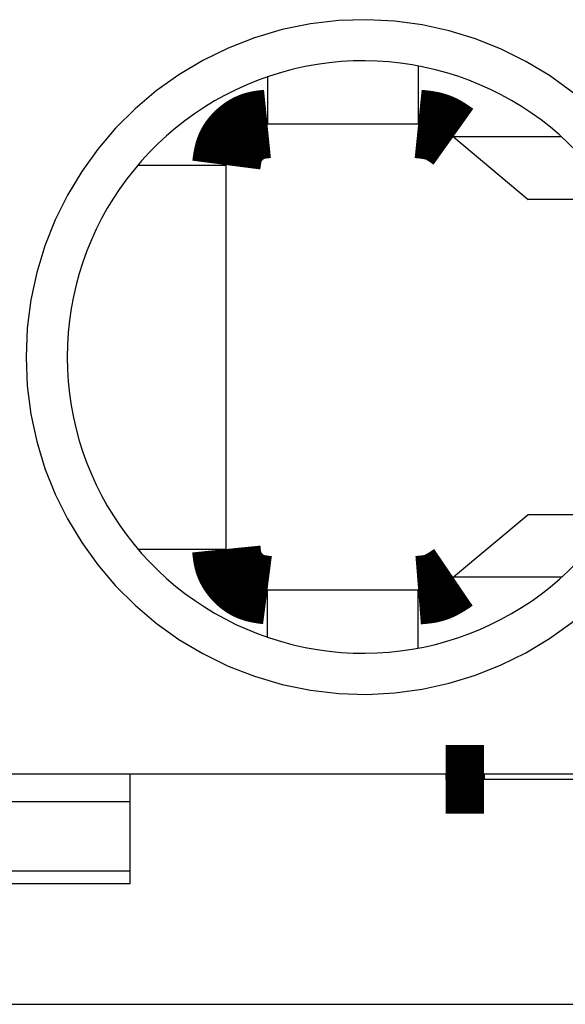
# Model space of a CAD drawing. Extents: x -193 to 193, y -134 to 134.
# Drawn here: x -47 to -45, y -11 to -8 of the extents above; entities that cross this region are included whole.
import ezdxf

# ---------------------------------------------------------------- set-up
doc = ezdxf.new("R2010")
doc.units = 0
doc.header["$LTSCALE"] = 0.25
doc.linetypes.add('PHANTOM', pattern=[63.50000000000001, 31.75, -6.35, 6.35, -6.35, 6.35, -6.35])
doc.layers.get('0').update_dxf_attribs({"linetype": 'CONTINUOUS'})

msp = doc.modelspace()

# ---------------------------------------------------------------- linework, layer by layer
at = {"color": 7, "linetype": 'CONTINUOUS'}
for p, q in [((-45.15168581410001, -7.860060441199977), (-45.15168581410001, -8.071479489199987)), ((-45.70115913200002, -7.899765243399997), (-45.70115913200002, -8.071479489199987)), ((-45.70115913200002, -8.071479489199987), (-45.15168581410001, -8.071479489199987)), ((-45.0231282922, -8.118270600599999), (-44.751159132, -8.346479822499987)), ((-46.17359453980001, -8.221479489199993), (-45.85115913200002, -8.221479489199993)), ((-45.85115913200002, -8.921479489199982), (-45.85115913200002, -8.221479489199993)), ((-44.43695161550002, -8.346479822499987), (-44.751159132, -8.346479822499987)), ((-45.85115913200002, -9.621479489199999), (-45.85115913200002, -8.921479489199982)), ((-44.751159132, -9.496479155799989), (-45.0231282922, -9.724688377799993)), ((-44.43695161550002, -9.496479155799989), (-44.751159132, -9.496479155799989)), ((-46.17359453980001, -9.621479489199999), (-45.85115913200002, -9.621479489199999)), ((-45.70115913200002, -9.943193734899978), (-45.70115913200002, -9.771479489199976)), ((-45.15168581410001, -9.771479489199976), (-45.70115913200002, -9.771479489199976)), ((-45.15168581410001, -9.982898537199986), (-45.15168581410001, -9.771479489199976)), ((-51.901159132, -10.44147948919999), (-41.70115913200002, -10.44147948919999)), ((-46.2011591321, -10.54147948919999), (-46.2011591321, -10.44147948919999)), ((-45.0511591321, -10.44147948919999), (-45.0511591321, -10.46147948919997)), ((-43.19069401580001, -10.46147948919997), (-44.9116242483, -10.46147948919997)), ((-47.40115913210002, -10.54147948919999), (-46.2011591321, -10.54147948919999)), ((-46.2011591321, -10.7946333827), (-46.2011591321, -10.54147948919999)), ((-46.2011591321, -10.8414794892), (-46.2011591321, -10.7946333827)), ((-47.40115913210002, -10.8414794892), (-46.2011591321, -10.8414794892)), ((-49.8911591321, -11.2814794892), (-42.79115913210001, -11.2814794892))]:
    msp.add_line(p, q, dxfattribs=at)
at = {"color": 8, "linetype": 'PHANTOM'}
for p, q in [((-44.62917888219999, -8.118270600599999), (-45.0231282922, -8.118270600599999)), ((-44.62917888219999, -9.724688377799993), (-45.0231282922, -9.724688377799993)), ((-44.9116242483, -10.44147948919999), (-44.9116242483, -10.46147948919997)), ((-47.40115913210002, -10.7946333827), (-46.2011591321, -10.7946333827))]:
    msp.add_line(p, q, dxfattribs=at)
at = {"color": 7, "linetype": 'CONTINUOUS', "const_width": 0.25}
for points in [[(-45.85115913204859, -8.221479489183281), (-45.85068328472098, -8.217789886529815), (-45.85020138379309, -8.214102550944292), (-45.84970737566469, -8.210419749494648), (-45.84919520673553, -8.20674374924883), (-45.84865882340532, -8.203076817274772), (-45.84809217207381, -8.199421220640414), (-45.84748919914077, -8.1957792264137), (-45.84684385100591, -8.19215310166257), (-45.84615007406897, -8.188545113454959), (-45.84540181472971, -8.184957528858815), (-45.84459301938786, -8.181392614942071), (-45.84371763444316, -8.17785263877267), (-45.84276960629535, -8.174339867418553), (-45.84174288134419, -8.170856567947657), (-45.8406314059894, -8.167405007427929), (-45.83942912663073, -8.163987452927302), (-45.83812998966792, -8.16060617151372), (-45.83672794230495, -8.157263430179672), (-45.83521888717232, -8.153961312466667), (-45.83360488347458, -8.15070132432892), (-45.831889198998, -8.147484858335929), (-45.83007510152887, -8.14431330705717), (-45.82816585885352, -8.141188063062131), (-45.82616473875827, -8.138110518920303), (-45.82407500902938, -8.135082067201168), (-45.82189993745316, -8.132104100474217), (-45.81964279181593, -8.12917801130893), (-45.81730683990399, -8.126305192274803), (-45.81489534950363, -8.123487035941313), (-45.81241158840116, -8.12072493487795), (-45.8098588243829, -8.118020281654204), (-45.80724032523513, -8.115374468839555), (-45.80455935874416, -8.112788889003493), (-45.8018191926963, -8.110264934715508), (-45.79902309487785, -8.10780399854508), (-45.79617432611568, -8.105407478916383), (-45.79327547609923, -8.10307733885517), (-45.79032791418032, -8.100816568009249), (-45.78733288044443, -8.09862826477315), (-45.78429161497701, -8.096515527541404), (-45.78120535786355, -8.094481454708545), (-45.77807534918949, -8.092529144669093), (-45.7749028290403, -8.09066169581759), (-45.77168903750144, -8.088882206548558), (-45.76843521465837, -8.08719377525653), (-45.76514260059658, -8.085599500336038), (-45.76181243540152, -8.084102480181611), (-45.75844595915864, -8.08270581318778), (-45.75504441195343, -8.081412597749074), (-45.75160903396283, -8.080225931340594), (-45.74814129194979, -8.079146634718185), (-45.74464336717911, -8.078168349374446), (-45.74111758140135, -8.07728330521102), (-45.73756625636714, -8.076483732129544), (-45.73399171382704, -8.075761860031665), (-45.73039627553165, -8.075109918819022), (-45.72678226323156, -8.074520138393249), (-45.72315199867735, -8.073984748655995), (-45.71950780361961, -8.073495979508897), (-45.71585199980894, -8.073046060853596), (-45.71218690899592, -8.072627222591736), (-45.70851485293112, -8.072231694624953), (-45.70483815336517, -8.07185170685489), (-45.70115913204862, -8.07147948918319)], [(-45.15168581411712, -8.07147948918319), (-45.14948082121599, -8.071704874289447), (-45.14727618497282, -8.0719311783366), (-45.14507226204557, -8.07215932026553), (-45.14286940909221, -8.072390219017137), (-45.1406679827707, -8.072624793532308), (-45.138468339739, -8.07286396275193), (-45.13627083665506, -8.0731086456169), (-45.13407583017685, -8.073359761068103), (-45.13188367696234, -8.073618228046435), (-45.12969473366949, -8.07388496549278), (-45.12750935695625, -8.074160892348038), (-45.12532790348058, -8.07444692755309), (-45.12315072990046, -8.074743990048832), (-45.12097819287384, -8.075052998776155), (-45.11881064905868, -8.075374872675948), (-45.11664845511294, -8.0757105306891), (-45.1144919676946, -8.076060891756507), (-45.1123415434616, -8.07642687481906), (-45.1101975390719, -8.07680939881764), (-45.10806031118349, -8.077209382693146), (-45.10593021645429, -8.077627745386465), (-45.10380761154231, -8.078065405838494), (-45.10169285310546, -8.078523282990114), (-45.09958629780175, -8.079002295782225), (-45.0974883022891, -8.07950336315571), (-45.09539922322551, -8.080027404051465), (-45.09331941726889, -8.080575337410378), (-45.09124924107726, -8.08114808217334), (-45.08918905130855, -8.081746557281244), (-45.08713920462073, -8.082371681674978), (-45.08510005767176, -8.083024374295436), (-45.08307196711959, -8.083705554083503), (-45.08105528962219, -8.084416139980073), (-45.07905038183754, -8.085157050926039), (-45.07705760042357, -8.085929205862287), (-45.0750773014849, -8.08673352230396), (-45.0731096324661, -8.087570380146794), (-45.07115421951179, -8.088438816140233), (-45.06921060869367, -8.08933766072315), (-45.06727834608341, -8.090265744334403), (-45.06535697775271, -8.091221897412865), (-45.06344604977325, -8.0922049503974), (-45.06154510821671, -8.093213733726877), (-45.05965369915479, -8.09424707784016), (-45.05777136865917, -8.095303813176116), (-45.05589766280153, -8.09638277017361), (-45.05403212765354, -8.097482779271509), (-45.05217430928691, -8.098602670908683), (-45.05032375377332, -8.099741275523991), (-45.04848000718445, -8.100897423556304), (-45.04664261559198, -8.102069945444487), (-45.04481112506762, -8.10325767162741), (-45.04298508168304, -8.104459432543935), (-45.04116403150989, -8.105674058632928), (-45.03934752061992, -8.10690038033326), (-45.03753509508476, -8.108137228083791), (-45.03572630097614, -8.109383432323392), (-45.03392068436571, -8.11063782349093), (-45.03211779132518, -8.111899232025268), (-45.03031716792622, -8.113166488365273), (-45.02851836024052, -8.114438422949812), (-45.02672091433976, -8.115713866217753), (-45.02492437629564, -8.116991648607959), (-45.02312829217982, -8.118270600559299)], [(-45.70115913204862, -9.771479489183093), (-45.70484873470206, -9.771003641855485), (-45.70853607028758, -9.770521740927618), (-45.71221887173721, -9.770027732799235), (-45.71589487198302, -9.76951556387007), (-45.71956180395707, -9.768979180539873), (-45.72321740059142, -9.76841252920838), (-45.72685939481812, -9.767809556275331), (-45.73048551956924, -9.767164208140471), (-45.73409350777685, -9.766470431203542), (-45.737681092373, -9.765722171864283), (-45.74124600628974, -9.764913376522435), (-45.74478598245913, -9.764037991577739), (-45.74829875381324, -9.763089963429938), (-45.75178205328415, -9.762063238478774), (-45.75523361380387, -9.760951763123986), (-45.75865116830451, -9.759749483765315), (-45.76203244971809, -9.758450346802505), (-45.76537519105213, -9.757048299439527), (-45.76867730876514, -9.75553924430692), (-45.77193729690289, -9.75392524060917), (-45.77515376289588, -9.752209556132588), (-45.77832531417464, -9.750395458663478), (-45.78145055816968, -9.748486215988134), (-45.7845281023115, -9.746485095892865), (-45.78755655403064, -9.744395366163973), (-45.7905345207576, -9.742220294587762), (-45.79346060992287, -9.739963148950533), (-45.79633342895701, -9.73762719703859), (-45.79915158529049, -9.735215706638234), (-45.80191368635386, -9.732731945535773), (-45.80461833957759, -9.730179181517505), (-45.80726415239224, -9.727560682369736), (-45.8098497322283, -9.724879715878764), (-45.81237368651629, -9.7221395498309), (-45.81483462268671, -9.71934345201244), (-45.8172311423154, -9.716494683250273), (-45.8195612823766, -9.713595833233814), (-45.82182205322253, -9.710648271314907), (-45.82401035645863, -9.707653237579011), (-45.82612309369036, -9.704611972111593), (-45.82815716652322, -9.701525714998114), (-45.83010947656266, -9.698395706324044), (-45.83197692541417, -9.695223186174845), (-45.83375641468319, -9.69200939463598), (-45.83544484597522, -9.688755571792914), (-45.8370391208957, -9.685462957731115), (-45.83853614105012, -9.682132792536047), (-45.83993280804395, -9.678766316293165), (-45.84122602348265, -9.675364769087945), (-45.84241268989113, -9.671929391097354), (-45.84349198651353, -9.668461649084307), (-45.84447027185728, -9.664963724313617), (-45.84535531602069, -9.66143793853587), (-45.84615488910217, -9.657886613501654), (-45.84687676120005, -9.654312070961563), (-45.84752870241269, -9.650716632666176), (-45.84811848283847, -9.64710262036609), (-45.84865387257572, -9.643472355811882), (-45.84914264172283, -9.639828160754151), (-45.84959256037813, -9.63617235694348), (-45.85001139864001, -9.63250726613046), (-45.85040692660681, -9.628835210065677), (-45.85078691437688, -9.625158510499718), (-45.85115913204859, -9.621479489183173)], [(-45.02312829217982, -9.724688377806899), (-45.02496228949256, -9.725933064914974), (-45.02679660427327, -9.727176818818169), (-45.02863155398992, -9.728418706311599), (-45.03046745611048, -9.729657794190388), (-45.03230462810291, -9.730893149249644), (-45.03414338743518, -9.7321238382845), (-45.03598405157527, -9.733348928090063), (-45.03782693799114, -9.734567485461456), (-45.03967236415077, -9.735778577193797), (-45.04152064752212, -9.736981270082204), (-45.04337210557314, -9.738174630921796), (-45.04522705577184, -9.739357726507691), (-45.04708581558617, -9.740529623635009), (-45.04894870248408, -9.741689389098864), (-45.05081603393357, -9.742836089694382), (-45.05268812740258, -9.743968792216673), (-45.05456530035911, -9.745086563460864), (-45.05644787027111, -9.746188470222068), (-45.05833615460654, -9.747273579295403), (-45.0602304708334, -9.74834095747599), (-45.06213113641963, -9.749389671558946), (-45.0640384688332, -9.75041878833939), (-45.0659527855421, -9.751427374612444), (-45.06787440401429, -9.752414497173216), (-45.06980364171773, -9.753379222816838), (-45.0717408161204, -9.754320618338419), (-45.07368624469025, -9.75523775053308), (-45.07564024489528, -9.75612968619594), (-45.07760313420344, -9.75699549212212), (-45.07957523008269, -9.757834235106733), (-45.08155685000102, -9.758644981944903), (-45.08354831142638, -9.759426799431742), (-45.08554993182675, -9.760178754362375), (-45.08756202867011, -9.760899913531919), (-45.0895849194244, -9.761589343735489), (-45.09161892106506, -9.762246113216086), (-45.09366416483525, -9.762869836181158), (-45.0957203179593, -9.763461490833032), (-45.09778697638703, -9.764022264887007), (-45.09986373606834, -9.764553346058387), (-45.10195019295305, -9.765055922062475), (-45.10404594299106, -9.76553118061458), (-45.10615058213217, -9.76598030943), (-45.10826370632629, -9.766404496224041), (-45.11038491152325, -9.76680492871201), (-45.11251379367291, -9.767182794609205), (-45.11464994872514, -9.767539281630933), (-45.11679297262979, -9.767875577492495), (-45.1189424613367, -9.768192869909198), (-45.12109801079578, -9.768492346596348), (-45.12325921695683, -9.768775195269242), (-45.12542567576973, -9.769042603643186), (-45.12759698318435, -9.769295759433488), (-45.12977273515052, -9.769535850355446), (-45.13195252761813, -9.76976406412437), (-45.13413595653702, -9.769981588455558), (-45.13632261785704, -9.770189611064316), (-45.13851210752806, -9.770389319665947), (-45.14070402149993, -9.770581901975756), (-45.14289795572252, -9.770768545709046), (-45.14509350614567, -9.77095043858112), (-45.14729026871925, -9.771128768307285), (-45.14948783939311, -9.771304722602842), (-45.15168581411712, -9.771479489183093)], [(-44.91162424832982, -10.46147948918349), (-44.9150433953177, -10.46147948918349), (-44.9184604817979, -10.46147948918349), (-44.9218734472627, -10.46147948918349), (-44.92528023120443, -10.46147948918349), (-44.92867877311539, -10.46147948918349), (-44.93206701248786, -10.46147948918349), (-44.93544288881418, -10.46147948918349), (-44.93880434158663, -10.46147948918349), (-44.94214931029753, -10.46147948918349), (-44.94547573443919, -10.46147948918349), (-44.94878155350391, -10.46147948918349), (-44.952064706984, -10.46147948918349), (-44.95532313437175, -10.46147948918349), (-44.95855477515948, -10.46147948918349), (-44.96175756883951, -10.46147948918349), (-44.96492945490411, -10.46147948918349), (-44.96806837284561, -10.46147948918349), (-44.97117226216437, -10.46147948918349), (-44.97423920161413, -10.46147948918349), (-44.97726776373086, -10.46147948918349), (-44.98025663044697, -10.46147948918349), (-44.98320448369484, -10.46147948918349), (-44.98611000540688, -10.46147948918349), (-44.98897187751545, -10.46147948918349), (-44.99178878195297, -10.46147948918349), (-44.99455940065182, -10.46147948918349), (-44.99728241554441, -10.46147948918349), (-44.99995650856312, -10.46147948918349), (-45.00258036164033, -10.46147948918349), (-45.00515265670847, -10.46147948918349), (-45.00767207569989, -10.46147948918349), (-45.01013730054702, -10.46147948918349), (-45.01254701318222, -10.46147948918349), (-45.01489989553791, -10.46147948918349), (-45.01719462954647, -10.46147948918349), (-45.01942989657248, -10.46147948918349), (-45.02160398736829, -10.46147948918349), (-45.02371412121679, -10.46147948918349), (-45.02575733531259, -10.46147948918349), (-45.02773066685022, -10.46147948918349), (-45.02963115302425, -10.46147948918349), (-45.03145583102925, -10.46147948918349), (-45.03320173805975, -10.46147948918349), (-45.03486591131036, -10.46147948918349), (-45.03644538797559, -10.46147948918349), (-45.03793720525004, -10.46147948918349), (-45.03933840032825, -10.46147948918349), (-45.0406460104048, -10.46147948918349), (-45.04185707267423, -10.46147948918349), (-45.04296862455354, -10.46147948918349), (-45.04397968316932, -10.46147948918349), (-45.04489607014819, -10.46147948918349), (-45.04572506792378, -10.46147948918349), (-45.0464739589297, -10.46147948918349), (-45.04715002559956, -10.46147948918349), (-45.04776055036696, -10.46147948918349), (-45.0483128156655, -10.46147948918349), (-45.04881410392878, -10.46147948918349), (-45.04927169759043, -10.46147948918349), (-45.04969287908406, -10.46147948918349), (-45.05008493084325, -10.46147948918349), (-45.05045513530162, -10.46147948918349), (-45.05081077489277, -10.46147948918349), (-45.05115913205032, -10.46147948918349)]]:
    msp.add_lwpolyline(points, dxfattribs=at)
at = {"color": 8, "linetype": 'PHANTOM'}
msp.add_arc((-45.35115913200002, -8.921479489199982), 1.230000000000085, 27.87080318799994, 332.1291968120001, dxfattribs=at)
at = {"color": 7, "linetype": 'CONTINUOUS'}
msp.add_arc((-45.35115913200002, -8.921479489199982), 1.080000000000057, 32.16823752479968, 327.8317624752003, dxfattribs=at)

doc.saveas('drawing.dxf')
